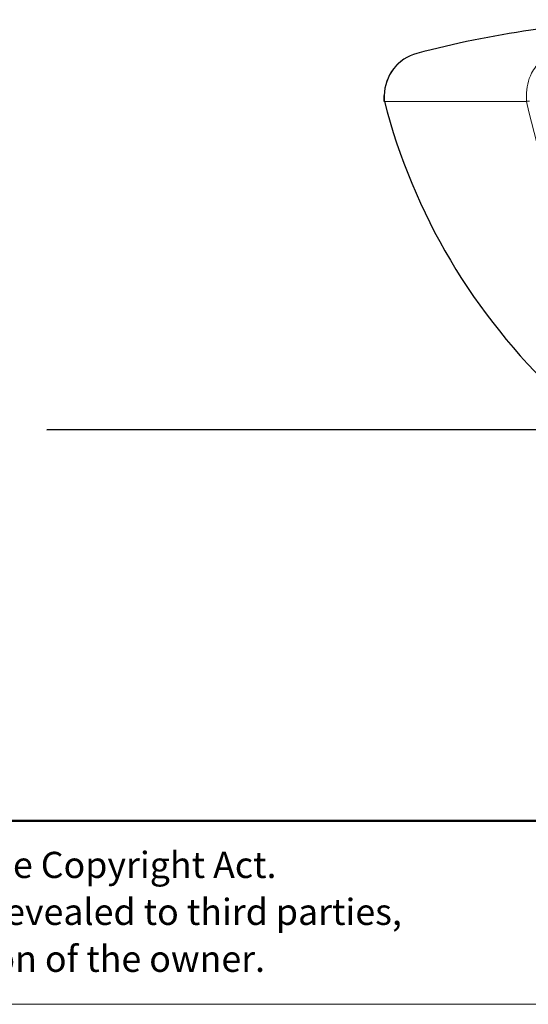
# Model space of a CAD drawing. Units: millimetres. Extents: x 512 to 6573, y 60 to 5269.
# Drawn here: x 1863 to 2445, y 60 to 1188 of the extents above; entities that cross this region are included whole.
import ezdxf

# ---------------------------------------------------------------- set-up
doc = ezdxf.new("R2010")
doc.units = ezdxf.units.MM
for name, color, linetype, lineweight in [('-TEXT_FORMAT-', 246, 'Continuous', 5), ('STAMP', 1, 'Continuous', 15), ('VELOPA- Maaiveld', 88, 'Continuous', 35), ('VELOPA-DIM', 2, 'Continuous', 15), ('VELOPA-Dun', 6, 'Continuous', 9), ('VELOPA-FIG25', 4, 'Continuous', 25)]:
    doc.layers.add(name, color=color, linetype=linetype, lineweight=lineweight)
doc.styles.add('2-5TXT', font='arial.ttf')

# ---------------------------------------------------------------- blocks, each defined once
blk = doc.blocks.new('SW_NOTE_0')
at = {"layer": '-TEXT_FORMAT-', "char_height": 1, "attachment_point": 1, "style": '2-5TXT'}
for s, insert in [('©  Copyright VelopA B.V.: All rights reserved, Art. 31 and seq. of the Copyright Act.', (0, 1.289)), ('This document remains property of VelopA B.V. and may not be revealed to third parties,', (0, -0.503)), ('duplicated or used for any application, without explicit permission of the owner.', (0, -2.295))]:
    blk.add_mtext(s, dxfattribs=dict(at, insert=insert))

msp = doc.modelspace()

# ---------------------------------------------------------------- linework, layer by layer
at = {"layer": 'STAMP', "lineweight": 50}
msp.add_line((6482.7, 270.3), (602.2, 270.3), dxfattribs=at)
at = {"layer": 'STAMP'}
msp.add_line((512.2, 60.3), (6572.7, 60.3), dxfattribs=at)
at = {"layer": 'VELOPA- Maaiveld'}
msp.add_line((1893.8, 718.5), (5323.4, 719), dxfattribs=at)
at = {"layer": 'VELOPA-Dun'}
for p, q in [((2280.3, 1101.2), (2280.3, 1094.6)), ((2442.8, 1094.6), (2280.3, 1094.6)), ((2442.8, 1094.6), (2442.8, 1101.2))]:
    msp.add_line(p, q, dxfattribs=at)
for points, knots in [([(2317.6, 1149.6), (2313.2, 1148.4), (2309.1, 1146.7), (2301.4, 1142.3), (2297.8, 1139.5), (2290.1, 1131.7), (2286.5, 1126.2), (2281.6, 1114.2), (2280.3, 1107.7), (2280.3, 1101.2)], [-6.58325, -6.58325, -6.58325, -6.58325, -5.246641, -5.246641, -3.901953, -3.901953, -1.952339, -1.952339, 0, 0, 0, 0]), ([(2442.8, 1101.2), (2442.8, 1105.7), (2443.3, 1110.1), (2445.3, 1118.8), (2446.8, 1122.9), (2451.7, 1132.3), (2455.5, 1137.2), (2464.5, 1145.1), (2469.6, 1147.9), (2475, 1149.6)], [-6.587269, -6.587269, -6.587269, -6.587269, -5.246976, -5.246976, -3.906702, -3.906702, -1.953382, -1.953382, -0.003989, -0.003989, -0.003989, -0.003989]), ([(2614.9, 758.9), (2573.3, 804.1), (2537.3, 855.8), (2479.1, 969.4), (2457, 1030.7), (2442.8, 1094.6)], [-39.608096, -39.608096, -39.608096, -39.608096, -19.805055, -19.805055, -0.000017, -0.000017, -0.000017, -0.000017])]:
    msp.add_open_spline(points, degree=3, knots=knots, dxfattribs=at)
for points in [[(2317.6, 1149.6), (2317.6, 1149.6), (2317.6, 1149.6), (2317.6, 1149.6)], [(2280.3, 1094.6), (2280.3, 1094.6), (2280.3, 1094.6), (2280.3, 1094.6)], [(2442.8, 1094.6), (2442.8, 1094.6), (2442.8, 1094.6), (2442.8, 1094.6)]]:
    msp.add_open_spline(points, degree=3, dxfattribs=at)
msp.add_rational_spline([(2442.8, 1094.6), (2444.5, 1094.8), (2446.3, 1095)], [1.00000000071, 1.00000000087, 1], degree=2, dxfattribs=at)
at = {"layer": 'VELOPA-FIG25'}
msp.add_line((2280.2, 1094.6), (2280.2, 1101.2), dxfattribs=at)
at = {"layer": 'VELOPA-FIG25', "ltscale": 2}
for centre, radius, start, end in [((2622.1, -11.1), 1200, 92, 104.703), ((2330.2, 1101.2), 50, 104.703, 180)]:
    msp.add_arc(centre, radius, start, end, dxfattribs=at)
at = {"layer": 'VELOPA-FIG25'}
msp.add_arc((2958.1, 1269.3), 700, 194.4509, 226.8193, dxfattribs=at)

# ---------------------------------------------------------------- block references
at = {"layer": 'VELOPA-DIM', "xscale": 30, "yscale": 30, "zscale": 30}
msp.add_blockref('SW_NOTE_0', (618.2, 196.3), dxfattribs=at)

doc.saveas('drawing.dxf')
